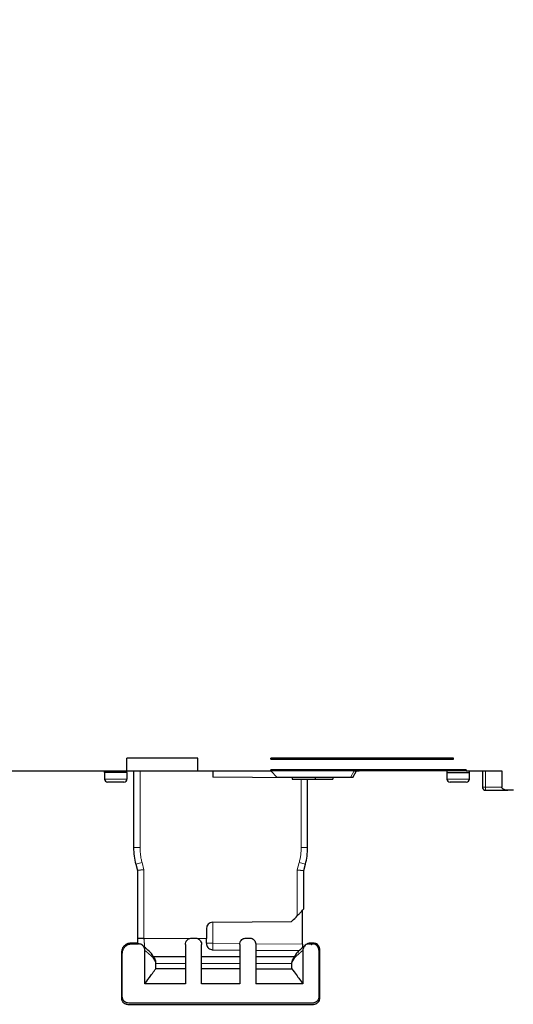
# Model space of a CAD drawing. Units: millimetres. Extents: x 627 to 8473, y 1183 to 6929.
# Drawn here: x 4872 to 4948, y 2192 to 2345 of the extents above; entities that cross this region are included whole.
import ezdxf

# ---------------------------------------------------------------- set-up
doc = ezdxf.new("R2010")
doc.units = ezdxf.units.MM
doc.header["$LTSCALE"] = 20
doc.linetypes.add('PHANTOM', pattern=[12.7, 6.35, -1.27, 1.27, -1.27, 1.27, -1.27])

msp = doc.modelspace()

# ---------------------------------------------------------------- hatches: boundary and pattern name
at = {"linetype": 'Continuous', "lineweight": 18}
h = msp.add_hatch(dxfattribs=at)
h.set_pattern_fill('STARS', scale=40, angle=90, style=0)
edge = h.paths.add_edge_path(flags=0)
edge.add_line((4654.25, 2235.08), (4664.38, 2235.08))
edge.add_line((4664.38, 2235.08), (4664.38, 2234.98))
edge.add_line((4664.38, 2234.98), (4667.26, 2230))
edge.add_line((4667.26, 2230), (4684.45, 2230))
edge.add_line((4684.45, 2230), (4684.45, 2228.5))
edge.add_arc((4684.95, 2228.5), 0.5, 180, 270)
edge.add_line((4684.95, 2228), (4703.45, 2228))
edge.add_line((4703.45, 2228), (4703.45, 2230))
edge.add_line((4703.45, 2230), (4714.45, 2230))
edge.add_line((4714.45, 2230), (4714.45, 2228))
edge.add_line((4714.45, 2228), (4725.77, 2228))
edge.add_line((4725.77, 2228), (4725.77, 2228.15))
edge.add_line((4725.77, 2228.15), (4756.1, 2228.15))
edge.add_line((4756.1, 2228.15), (4756.1, 2228))
edge.add_line((4756.1, 2228), (4761.6, 2228))
edge.add_line((4761.6, 2228), (4761.6, 2225.5))
edge.add_spline(control_points=[(4761.6, 2225.5), (4761.6, 2225.47), (4761.6, 2225.45), (4761.61, 2225.43), (4761.62, 2225.4), (4761.63, 2225.37), (4761.65, 2225.34), (4761.68, 2225.3), (4761.72, 2225.27), (4761.76, 2225.24), (4761.8, 2225.21), (4761.84, 2225.18), (4761.89, 2225.16), (4762.01, 2225.09), (4762.15, 2225.05), (4762.29, 2225.02), (4762.38, 2225.01), (4762.48, 2225), (4762.57, 2225)], knot_values=[0.002385, 0.002385, 0.002385, 0.002385, 0.00246, 0.00246, 0.00246, 0.002551, 0.002551, 0.002551, 0.002703, 0.002703, 0.002703, 0.002853, 0.002853, 0.002853, 0.003288, 0.003288, 0.003288, 0.003565, 0.003565, 0.003565, 0.003565], weights=[1, 1, 1, 1, 1, 1, 1, 1, 1, 1, 1, 1, 1, 1, 1, 1, 1, 1, 1], degree=3, periodic=0)
edge.add_line((4762.57, 2225), (4763.4, 2225))
edge.add_spline(control_points=[(4763.4, 2225), (4763.44, 2225), (4763.49, 2225), (4763.54, 2225.01), (4763.64, 2225.02), (4763.75, 2225.05), (4763.84, 2225.09), (4763.9, 2225.12), (4763.96, 2225.16), (4764.01, 2225.21), (4764.04, 2225.24), (4764.07, 2225.28), (4764.1, 2225.32), (4764.12, 2225.36), (4764.14, 2225.41), (4764.14, 2225.45), (4764.14, 2225.47), (4764.14, 2225.48), (4764.14, 2225.5)], knot_values=[0.00319, 0.00319, 0.00319, 0.00319, 0.003341, 0.003341, 0.003341, 0.003653, 0.003653, 0.003653, 0.003867, 0.003867, 0.003867, 0.004007, 0.004007, 0.004007, 0.004148, 0.004148, 0.004148, 0.004195, 0.004195, 0.004195, 0.004195], weights=[1, 1, 1, 1, 1, 1, 1, 1, 1, 1, 1, 1, 1, 1, 1, 1, 1, 1, 1], degree=3, periodic=0)
edge.add_line((4764.14, 2225.5), (4764.14, 2228))
edge.add_line((4764.14, 2228), (4766.4, 2228))
edge.add_spline(control_points=[(4766.4, 2228), (4766.46, 2228), (4766.53, 2228.01), (4766.59, 2228.03), (4766.65, 2228.05), (4766.71, 2228.08), (4766.76, 2228.11), (4766.81, 2228.14), (4766.85, 2228.18), (4766.88, 2228.22), (4766.92, 2228.27), (4766.95, 2228.32), (4766.96, 2228.37), (4766.97, 2228.39), (4766.98, 2228.42), (4766.98, 2228.44), (4766.98, 2228.46), (4766.99, 2228.48), (4766.99, 2228.5)], knot_values=[0.002673, 0.002673, 0.002673, 0.002673, 0.002872, 0.002872, 0.002872, 0.003064, 0.003064, 0.003064, 0.003231, 0.003231, 0.003231, 0.003401, 0.003401, 0.003401, 0.003476, 0.003476, 0.003476, 0.003534, 0.003534, 0.003534, 0.003534], weights=[1, 1, 1, 1, 1, 1, 1, 1, 1, 1, 1, 1, 1, 1, 1, 1, 1, 1, 1], degree=3, periodic=0)
edge.add_line((4766.99, 2228.5), (4766.99, 2229.5))
edge.add_spline(control_points=[(4766.99, 2229.5), (4766.99, 2229.5), (4766.99, 2229.51), (4766.99, 2229.51), (4766.98, 2229.57), (4766.97, 2229.62), (4766.95, 2229.67), (4766.93, 2229.71), (4766.9, 2229.76), (4766.87, 2229.8), (4766.82, 2229.84), (4766.77, 2229.88), (4766.72, 2229.91), (4766.66, 2229.95), (4766.59, 2229.98), (4766.52, 2229.99), (4766.48, 2230), (4766.44, 2230), (4766.4, 2230)], knot_values=[0.003029, 0.003029, 0.003029, 0.003029, 0.003044, 0.003044, 0.003044, 0.003201, 0.003201, 0.003201, 0.003356, 0.003356, 0.003356, 0.003545, 0.003545, 0.003545, 0.003761, 0.003761, 0.003761, 0.00388, 0.00388, 0.00388, 0.00388], weights=[1, 1, 1, 1, 1, 1, 1, 1, 1, 1, 1, 1, 1, 1, 1, 1, 1, 1, 1], degree=3, periodic=0)
edge.add_line((4766.4, 2230), (4771.75, 2230))
edge.add_line((4771.75, 2230), (4771.75, 2226.5))
edge.add_line((4771.75, 2226.5), (4776.78, 2226.5))
edge.add_line((4776.78, 2226.5), (4780.94, 2229))
edge.add_line((4780.94, 2229), (4780.94, 2230))
edge.add_line((4780.94, 2230), (4787.65, 2230))
edge.add_arc((4787.65, 2244), 14, 270, 315)
edge.add_line((4797.55, 2234.1), (4821.13, 2257.68))
edge.add_line((4821.13, 2257.68), (4821.13, 2261.59))
edge.add_line((4821.13, 2261.59), (4822, 2262.46))
edge.add_line((4822, 2262.46), (4822, 2258.96))
edge.add_arc((4823.5, 2258.96), 1.5, 180, 270)
edge.add_line((4823.5, 2257.46), (4833.42, 2257.46))
edge.add_line((4833.42, 2257.46), (4833.81, 2234.98))
edge.add_line((4833.81, 2234.98), (4833.81, 2235.08))
edge.add_line((4833.81, 2235.08), (4849.38, 2235.08))
edge.add_line((4849.38, 2235.08), (4849.38, 2234.98))
edge.add_line((4849.38, 2234.98), (4852.26, 2230))
edge.add_line((4852.26, 2230), (4869.45, 2230))
edge.add_line((4869.45, 2230), (4869.45, 2228.5))
edge.add_arc((4869.95, 2228.5), 0.5, 180, 270)
edge.add_line((4869.95, 2228), (4888.45, 2228))
edge.add_line((4888.45, 2228), (4888.45, 2230))
edge.add_line((4888.45, 2230), (4899.45, 2230))
edge.add_line((4899.45, 2230), (4899.45, 2228))
edge.add_line((4899.45, 2228), (4910.77, 2228))
edge.add_line((4910.77, 2228), (4910.77, 2228.15))
edge.add_line((4910.77, 2228.15), (4941.1, 2228.15))
edge.add_line((4941.1, 2228.15), (4941.1, 2228))
edge.add_line((4941.1, 2228), (4946.6, 2228))
edge.add_line((4946.6, 2228), (4946.6, 2225.5))
edge.add_spline(control_points=[(4946.6, 2225.5), (4946.6, 2225.47), (4946.6, 2225.45), (4946.61, 2225.43), (4946.62, 2225.4), (4946.63, 2225.37), (4946.65, 2225.34), (4946.68, 2225.3), (4946.72, 2225.27), (4946.76, 2225.24), (4946.8, 2225.21), (4946.84, 2225.18), (4946.89, 2225.16), (4947.01, 2225.09), (4947.15, 2225.05), (4947.29, 2225.02), (4947.38, 2225.01), (4947.48, 2225), (4947.57, 2225)], knot_values=[0.002385, 0.002385, 0.002385, 0.002385, 0.00246, 0.00246, 0.00246, 0.002551, 0.002551, 0.002551, 0.002703, 0.002703, 0.002703, 0.002853, 0.002853, 0.002853, 0.003288, 0.003288, 0.003288, 0.003565, 0.003565, 0.003565, 0.003565], weights=[1, 1, 1, 1, 1, 1, 1, 1, 1, 1, 1, 1, 1, 1, 1, 1, 1, 1, 1], degree=3, periodic=0)
edge.add_line((4947.57, 2225), (4948.4, 2225))
edge.add_spline(control_points=[(4948.4, 2225), (4948.44, 2225), (4948.49, 2225), (4948.54, 2225.01), (4948.64, 2225.02), (4948.75, 2225.05), (4948.84, 2225.09), (4948.9, 2225.12), (4948.96, 2225.16), (4949.01, 2225.21), (4949.04, 2225.24), (4949.07, 2225.28), (4949.1, 2225.32), (4949.12, 2225.36), (4949.14, 2225.41), (4949.14, 2225.45), (4949.14, 2225.47), (4949.14, 2225.48), (4949.14, 2225.5)], knot_values=[0.00319, 0.00319, 0.00319, 0.00319, 0.003341, 0.003341, 0.003341, 0.003653, 0.003653, 0.003653, 0.003867, 0.003867, 0.003867, 0.004007, 0.004007, 0.004007, 0.004148, 0.004148, 0.004148, 0.004195, 0.004195, 0.004195, 0.004195], weights=[1, 1, 1, 1, 1, 1, 1, 1, 1, 1, 1, 1, 1, 1, 1, 1, 1, 1, 1], degree=3, periodic=0)
edge.add_line((4949.14, 2225.5), (4949.14, 2228))
edge.add_line((4949.14, 2228), (4951.4, 2228))
edge.add_spline(control_points=[(4951.4, 2228), (4951.46, 2228), (4951.53, 2228.01), (4951.59, 2228.03), (4951.65, 2228.05), (4951.71, 2228.08), (4951.76, 2228.11), (4951.81, 2228.14), (4951.85, 2228.18), (4951.88, 2228.22), (4951.92, 2228.27), (4951.95, 2228.32), (4951.96, 2228.37), (4951.97, 2228.39), (4951.98, 2228.42), (4951.98, 2228.44), (4951.98, 2228.46), (4951.99, 2228.48), (4951.99, 2228.5)], knot_values=[0.002673, 0.002673, 0.002673, 0.002673, 0.002872, 0.002872, 0.002872, 0.003064, 0.003064, 0.003064, 0.003231, 0.003231, 0.003231, 0.003401, 0.003401, 0.003401, 0.003476, 0.003476, 0.003476, 0.003534, 0.003534, 0.003534, 0.003534], weights=[1, 1, 1, 1, 1, 1, 1, 1, 1, 1, 1, 1, 1, 1, 1, 1, 1, 1, 1], degree=3, periodic=0)
edge.add_line((4951.99, 2228.5), (4951.99, 2229.5))
edge.add_spline(control_points=[(4951.99, 2229.5), (4951.99, 2229.5), (4951.99, 2229.51), (4951.99, 2229.51), (4951.98, 2229.57), (4951.97, 2229.62), (4951.95, 2229.67), (4951.93, 2229.71), (4951.9, 2229.76), (4951.87, 2229.8), (4951.82, 2229.84), (4951.77, 2229.88), (4951.72, 2229.91), (4951.66, 2229.95), (4951.59, 2229.98), (4951.52, 2229.99), (4951.48, 2230), (4951.44, 2230), (4951.4, 2230)], knot_values=[0.003029, 0.003029, 0.003029, 0.003029, 0.003044, 0.003044, 0.003044, 0.003201, 0.003201, 0.003201, 0.003356, 0.003356, 0.003356, 0.003545, 0.003545, 0.003545, 0.003761, 0.003761, 0.003761, 0.00388, 0.00388, 0.00388, 0.00388], weights=[1, 1, 1, 1, 1, 1, 1, 1, 1, 1, 1, 1, 1, 1, 1, 1, 1, 1, 1], degree=3, periodic=0)
edge.add_line((4951.4, 2230), (4956.75, 2230))
edge.add_line((4956.75, 2230), (4956.75, 2226.5))
edge.add_line((4956.75, 2226.5), (4961.78, 2226.5))
edge.add_line((4961.78, 2226.5), (4965.94, 2229))
edge.add_line((4965.94, 2229), (4965.94, 2230))
edge.add_line((4965.94, 2230), (4972.65, 2230))
edge.add_arc((4972.65, 2244), 14, 270, 315)
edge.add_line((4982.55, 2234.1), (5006.13, 2257.68))
edge.add_line((5006.13, 2257.68), (5006.13, 2261.59))
edge.add_line((5006.13, 2261.59), (5007, 2262.46))
edge.add_line((5007, 2262.46), (5007, 2258.96))
edge.add_arc((5008.5, 2258.96), 1.5, 180, 270)
edge.add_line((5008.5, 2257.46), (5018.42, 2257.46))
edge.add_line((5018.42, 2257.46), (5018.81, 2235.47))
edge.add_arc((5019.31, 2235.48), 0.5, 181, 270)
edge.add_line((5019.31, 2234.98), (5019.31, 2235.08))
edge.add_line((5019.31, 2235.08), (5034.38, 2235.08))
edge.add_line((5034.38, 2235.08), (5034.38, 2234.98))
edge.add_line((5034.38, 2234.98), (5037.26, 2230))
edge.add_line((5037.26, 2230), (5054.45, 2230))
edge.add_line((5054.45, 2230), (5054.45, 2228.5))
edge.add_arc((5054.95, 2228.5), 0.5, 180, 270)
edge.add_line((5054.95, 2228), (5073.45, 2228))
edge.add_line((5073.45, 2228), (5073.45, 2230))
edge.add_line((5073.45, 2230), (5084.45, 2230))
edge.add_line((5084.45, 2230), (5084.45, 2228))
edge.add_line((5084.45, 2228), (5095.77, 2228))
edge.add_line((5095.77, 2228), (5095.77, 2228.15))
edge.add_line((5095.77, 2228.15), (5126.1, 2228.15))
edge.add_line((5126.1, 2228.15), (5126.1, 2228))
edge.add_line((5126.1, 2228), (5131.6, 2228))
edge.add_line((5131.6, 2228), (5131.6, 2225.5))
edge.add_spline(control_points=[(5131.6, 2225.5), (5131.6, 2225.47), (5131.6, 2225.45), (5131.61, 2225.43), (5131.62, 2225.4), (5131.63, 2225.37), (5131.65, 2225.34), (5131.68, 2225.3), (5131.72, 2225.27), (5131.76, 2225.24), (5131.8, 2225.21), (5131.84, 2225.18), (5131.89, 2225.16), (5132.01, 2225.09), (5132.15, 2225.05), (5132.29, 2225.02), (5132.38, 2225.01), (5132.48, 2225), (5132.57, 2225)], knot_values=[0.002385, 0.002385, 0.002385, 0.002385, 0.00246, 0.00246, 0.00246, 0.002551, 0.002551, 0.002551, 0.002703, 0.002703, 0.002703, 0.002853, 0.002853, 0.002853, 0.003288, 0.003288, 0.003288, 0.003565, 0.003565, 0.003565, 0.003565], weights=[1, 1, 1, 1, 1, 1, 1, 1, 1, 1, 1, 1, 1, 1, 1, 1, 1, 1, 1], degree=3, periodic=0)
edge.add_line((5132.57, 2225), (5133.4, 2225))
edge.add_spline(control_points=[(5133.4, 2225), (5133.44, 2225), (5133.49, 2225), (5133.54, 2225.01), (5133.64, 2225.02), (5133.75, 2225.05), (5133.84, 2225.09), (5133.9, 2225.12), (5133.96, 2225.16), (5134.01, 2225.21), (5134.04, 2225.24), (5134.07, 2225.28), (5134.1, 2225.32), (5134.12, 2225.36), (5134.14, 2225.41), (5134.14, 2225.45), (5134.14, 2225.47), (5134.14, 2225.48), (5134.14, 2225.5)], knot_values=[0.00319, 0.00319, 0.00319, 0.00319, 0.003341, 0.003341, 0.003341, 0.003653, 0.003653, 0.003653, 0.003867, 0.003867, 0.003867, 0.004007, 0.004007, 0.004007, 0.004148, 0.004148, 0.004148, 0.004195, 0.004195, 0.004195, 0.004195], weights=[1, 1, 1, 1, 1, 1, 1, 1, 1, 1, 1, 1, 1, 1, 1, 1, 1, 1, 1], degree=3, periodic=0)
edge.add_line((5134.14, 2225.5), (5134.14, 2228))
edge.add_line((5134.14, 2228), (5136.4, 2228))
edge.add_spline(control_points=[(5136.4, 2228), (5136.46, 2228), (5136.53, 2228.01), (5136.59, 2228.03), (5136.65, 2228.05), (5136.71, 2228.08), (5136.76, 2228.11), (5136.81, 2228.14), (5136.85, 2228.18), (5136.88, 2228.22), (5136.92, 2228.27), (5136.95, 2228.32), (5136.96, 2228.37), (5136.97, 2228.39), (5136.98, 2228.42), (5136.98, 2228.44), (5136.98, 2228.46), (5136.99, 2228.48), (5136.99, 2228.5)], knot_values=[0.002673, 0.002673, 0.002673, 0.002673, 0.002872, 0.002872, 0.002872, 0.003064, 0.003064, 0.003064, 0.003231, 0.003231, 0.003231, 0.003401, 0.003401, 0.003401, 0.003476, 0.003476, 0.003476, 0.003534, 0.003534, 0.003534, 0.003534], weights=[1, 1, 1, 1, 1, 1, 1, 1, 1, 1, 1, 1, 1, 1, 1, 1, 1, 1, 1], degree=3, periodic=0)
edge.add_line((5136.99, 2228.5), (5136.99, 2229.5))
edge.add_spline(control_points=[(5136.99, 2229.5), (5136.99, 2229.5), (5136.99, 2229.51), (5136.99, 2229.51), (5136.98, 2229.57), (5136.97, 2229.62), (5136.95, 2229.67), (5136.93, 2229.71), (5136.9, 2229.76), (5136.87, 2229.8), (5136.82, 2229.84), (5136.77, 2229.88), (5136.72, 2229.91), (5136.66, 2229.95), (5136.59, 2229.98), (5136.52, 2229.99), (5136.48, 2230), (5136.44, 2230), (5136.4, 2230)], knot_values=[0.003029, 0.003029, 0.003029, 0.003029, 0.003044, 0.003044, 0.003044, 0.003201, 0.003201, 0.003201, 0.003356, 0.003356, 0.003356, 0.003545, 0.003545, 0.003545, 0.003761, 0.003761, 0.003761, 0.00388, 0.00388, 0.00388, 0.00388], weights=[1, 1, 1, 1, 1, 1, 1, 1, 1, 1, 1, 1, 1, 1, 1, 1, 1, 1, 1], degree=3, periodic=0)
edge.add_line((5136.4, 2230), (5141.75, 2230))
edge.add_line((5141.75, 2230), (5141.75, 2226.5))
edge.add_line((5141.75, 2226.5), (5146.78, 2226.5))
edge.add_line((5146.78, 2226.5), (5150.94, 2229))
edge.add_line((5150.94, 2229), (5150.94, 2230))
edge.add_line((5150.94, 2230), (5157.65, 2230))
edge.add_arc((5157.65, 2244), 14, 270, 315)
edge.add_line((5167.55, 2234.1), (5192.36, 2258.91))
edge.add_line((5192.36, 2258.91), (5194.26, 2254.08))
edge.add_line((5194.26, 2254.08), (5193.69, 2320.26))
edge.add_line((5193.69, 2320.26), (5193.83, 2320.26))
edge.add_arc((5193.83, 2317.76), 2.5, 5, 90, ccw=False)
edge.add_line((5196.32, 2317.98), (5198.43, 2293.9))
edge.add_arc((5204.9, 2294.47), 6.5, 185, 270)
edge.add_line((5204.9, 2287.97), (5236.89, 2287.97))
edge.add_line((5236.89, 2287.97), (5236.89, 2291.97))
edge.add_line((5236.89, 2291.97), (5204.9, 2291.97))
edge.add_arc((5204.9, 2294.47), 2.5, 185, 270, ccw=False)
edge.add_line((5202.41, 2294.25), (5200.3, 2318.33))
edge.add_arc((5193.83, 2317.76), 6.5, 5, 90)
edge.add_line((5193.83, 2324.26), (5193.65, 2324.26))
edge.add_line((5193.65, 2324.26), (5193.45, 2347.75))
edge.add_line((5193.45, 2347.75), (5072.75, 2347.75))
edge.add_line((5072.75, 2347.75), (5072.75, 2378.25))
edge.add_arc((5075.25, 2378.25), 2.5, 90, 180, ccw=False)
edge.add_line((5075.25, 2380.75), (5127.75, 2380.75))
edge.add_line((5127.75, 2380.75), (5127.75, 2383.75))
edge.add_line((5127.75, 2383.75), (5075.25, 2383.75))
edge.add_arc((5075.25, 2378.25), 5.5, 90, 180)
edge.add_line((5069.75, 2378.25), (5069.75, 2347.75))
edge.add_line((5069.75, 2347.75), (5034.76, 2347.75))
edge.add_line((5034.76, 2347.75), (5034.76, 2378.25))
edge.add_line((5034.76, 2378.25), (5002.76, 2378.25))
edge.add_line((5002.76, 2378.25), (5002.76, 2347.75))
edge.add_line((5002.76, 2347.75), (4887.75, 2347.75))
edge.add_line((4887.75, 2347.75), (4887.75, 2378.25))
edge.add_arc((4890.25, 2378.25), 2.5, 90, 180, ccw=False)
edge.add_line((4890.25, 2380.75), (4942.75, 2380.75))
edge.add_line((4942.75, 2380.75), (4942.75, 2383.75))
edge.add_line((4942.75, 2383.75), (4890.25, 2383.75))
edge.add_arc((4890.25, 2378.25), 5.5, 90, 180)
edge.add_line((4884.75, 2378.25), (4884.75, 2347.75))
edge.add_line((4884.75, 2347.75), (4849.76, 2347.75))
edge.add_line((4849.76, 2347.75), (4849.76, 2378.25))
edge.add_line((4849.76, 2378.25), (4817.76, 2378.25))
edge.add_line((4817.76, 2378.25), (4817.76, 2347.75))
edge.add_line((4817.76, 2347.75), (4702.75, 2347.75))
edge.add_line((4702.75, 2347.75), (4702.75, 2378.25))
edge.add_arc((4705.25, 2378.25), 2.5, 90, 180, ccw=False)
edge.add_line((4705.25, 2380.75), (4757.75, 2380.75))
edge.add_line((4757.75, 2380.75), (4757.75, 2383.75))
edge.add_line((4757.75, 2383.75), (4705.25, 2383.75))
edge.add_arc((4705.25, 2378.25), 5.5, 90, 180)
edge.add_line((4699.75, 2378.25), (4699.75, 2347.75))
edge.add_line((4699.75, 2347.75), (4636.74, 2347.75))
edge.add_line((4636.74, 2347.75), (4636.74, 2234.75))
edge.add_line((4636.74, 2234.75), (4648.74, 2234.75))
edge.add_line((4648.74, 2234.75), (4648.74, 2230.75))
edge.add_line((4648.74, 2230.75), (4654.18, 2230.75))
edge.add_line((4654.18, 2230.75), (4654.25, 2234.98))
edge.add_line((4654.25, 2234.98), (4654.25, 2235.08))
h.paths.add_polyline_path([(5095.77, 2230), (5124.14, 2230), (5124.14, 2229.85), (5095.77, 2229.85)], flags=0)
h.paths.add_polyline_path([(4725.77, 2230), (4754.14, 2230), (4754.14, 2229.85), (4725.77, 2229.85)], flags=0)
h.paths.add_polyline_path([(4910.77, 2230), (4939.14, 2230), (4939.14, 2229.85), (4910.77, 2229.85)], flags=0)
h = msp.add_hatch(dxfattribs=at)
h.set_pattern_fill('STARS', scale=40, angle=90, style=0)
edge = h.paths.add_edge_path(flags=0)
edge.add_line((4915.74, 2200.16), (4915.74, 2194.97))
edge.add_line((4915.74, 2194.97), (4908.44, 2194.97))
edge.add_line((4908.44, 2194.97), (4908.44, 2201.06))
edge.add_spline(control_points=[(4908.44, 2201.06), (4908.44, 2201.09), (4908.44, 2201.12), (4908.44, 2201.15), (4908.43, 2201.27), (4908.4, 2201.38), (4908.35, 2201.48), (4908.31, 2201.58), (4908.24, 2201.68), (4908.16, 2201.76), (4908.12, 2201.81), (4908.06, 2201.85), (4908, 2201.89), (4907.91, 2201.96), (4907.81, 2202), (4907.7, 2202.03), (4907.62, 2202.05), (4907.53, 2202.06), (4907.44, 2202.06)], knot_values=[0.005542, 0.005542, 0.005542, 0.005542, 0.005632, 0.005632, 0.005632, 0.005971, 0.005971, 0.005971, 0.006311, 0.006311, 0.006311, 0.00652, 0.00652, 0.00652, 0.006859, 0.006859, 0.006859, 0.007118, 0.007118, 0.007118, 0.007118], weights=[1, 1, 1, 1, 1, 1, 1, 1, 1, 1, 1, 1, 1, 1, 1, 1, 1, 1, 1], degree=3, periodic=0)
edge.add_line((4907.44, 2202.06), (4906.94, 2202.06))
edge.add_spline(control_points=[(4906.94, 2202.06), (4906.83, 2202.06), (4906.72, 2202.05), (4906.61, 2202.01), (4906.55, 2201.99), (4906.48, 2201.96), (4906.42, 2201.92), (4906.33, 2201.86), (4906.24, 2201.79), (4906.17, 2201.7), (4906.1, 2201.61), (4906.04, 2201.51), (4906, 2201.41), (4905.96, 2201.3), (4905.94, 2201.19), (4905.94, 2201.08), (4905.94, 2201.07), (4905.94, 2201.07), (4905.94, 2201.06)], knot_values=[0.005975, 0.005975, 0.005975, 0.005975, 0.00631, 0.00631, 0.00631, 0.006521, 0.006521, 0.006521, 0.00686, 0.00686, 0.00686, 0.007199, 0.007199, 0.007199, 0.007539, 0.007539, 0.007539, 0.007551, 0.007551, 0.007551, 0.007551], weights=[1, 1, 1, 1, 1, 1, 1, 1, 1, 1, 1, 1, 1, 1, 1, 1, 1, 1, 1], degree=3, periodic=0)
edge.add_line((4905.94, 2201.06), (4905.94, 2194.97))
edge.add_line((4905.94, 2194.97), (4900.02, 2194.97))
edge.add_line((4900.02, 2194.97), (4900.02, 2201.06))
edge.add_spline(control_points=[(4900.02, 2201.06), (4900.02, 2201.09), (4900.02, 2201.12), (4900.02, 2201.15), (4900.01, 2201.27), (4899.98, 2201.38), (4899.93, 2201.48), (4899.89, 2201.58), (4899.82, 2201.68), (4899.74, 2201.76), (4899.7, 2201.81), (4899.64, 2201.85), (4899.58, 2201.89), (4899.49, 2201.96), (4899.39, 2202), (4899.28, 2202.03), (4899.2, 2202.05), (4899.11, 2202.06), (4899.02, 2202.06)], knot_values=[0.005542, 0.005542, 0.005542, 0.005542, 0.005632, 0.005632, 0.005632, 0.005971, 0.005971, 0.005971, 0.006311, 0.006311, 0.006311, 0.00652, 0.00652, 0.00652, 0.006859, 0.006859, 0.006859, 0.007118, 0.007118, 0.007118, 0.007118], weights=[1, 1, 1, 1, 1, 1, 1, 1, 1, 1, 1, 1, 1, 1, 1, 1, 1, 1, 1], degree=3, periodic=0)
edge.add_line((4899.02, 2202.06), (4898.52, 2202.06))
edge.add_spline(control_points=[(4898.52, 2202.06), (4898.41, 2202.06), (4898.3, 2202.05), (4898.19, 2202.01), (4898.13, 2201.99), (4898.06, 2201.96), (4898, 2201.92), (4897.91, 2201.86), (4897.82, 2201.79), (4897.75, 2201.7), (4897.68, 2201.61), (4897.62, 2201.51), (4897.58, 2201.41), (4897.54, 2201.3), (4897.52, 2201.19), (4897.52, 2201.08), (4897.52, 2201.07), (4897.52, 2201.07), (4897.52, 2201.06)], knot_values=[0.005975, 0.005975, 0.005975, 0.005975, 0.00631, 0.00631, 0.00631, 0.006521, 0.006521, 0.006521, 0.00686, 0.00686, 0.00686, 0.007199, 0.007199, 0.007199, 0.007539, 0.007539, 0.007539, 0.007551, 0.007551, 0.007551, 0.007551], weights=[1, 1, 1, 1, 1, 1, 1, 1, 1, 1, 1, 1, 1, 1, 1, 1, 1, 1, 1], degree=3, periodic=0)
edge.add_line((4897.52, 2201.06), (4897.52, 2194.97))
edge.add_line((4897.52, 2194.97), (4891.22, 2194.97))
edge.add_line((4891.22, 2194.97), (4891.22, 2200.16))
edge.add_spline(control_points=[(4891.22, 2200.16), (4891.22, 2200.28), (4891.2, 2200.39), (4891.17, 2200.5), (4891.13, 2200.6), (4891.07, 2200.7), (4891, 2200.79), (4890.93, 2200.88), (4890.85, 2200.95), (4890.75, 2201.01), (4890.66, 2201.07), (4890.55, 2201.12), (4890.44, 2201.14), (4890.37, 2201.16), (4890.3, 2201.17), (4890.22, 2201.17)], knot_values=[0, 0, 0, 0, 0.000336, 0.000336, 0.000336, 0.000672, 0.000672, 0.000672, 0.001008, 0.001008, 0.001008, 0.001344, 0.001344, 0.001344, 0.001564, 0.001564, 0.001564, 0.001564], weights=[1, 1, 1, 1, 1, 1, 1, 1, 1, 1, 1, 1, 1, 1, 1, 1], degree=3, periodic=0)
edge.add_line((4890.22, 2201.17), (4889.22, 2201.17))
edge.add_spline(control_points=[(4889.22, 2201.17), (4889.11, 2201.17), (4889, 2201.15), (4888.89, 2201.13), (4888.73, 2201.09), (4888.57, 2201.03), (4888.43, 2200.94), (4888.28, 2200.85), (4888.15, 2200.73), (4888.05, 2200.6), (4887.95, 2200.47), (4887.86, 2200.32), (4887.81, 2200.16), (4887.75, 2200), (4887.72, 2199.83), (4887.72, 2199.67)], knot_values=[0, 0, 0, 0, 0.000331, 0.000331, 0.000331, 0.000839, 0.000839, 0.000839, 0.001346, 0.001346, 0.001346, 0.001854, 0.001854, 0.001854, 0.002362, 0.002362, 0.002362, 0.002362], weights=[1, 1, 1, 1, 1, 1, 1, 1, 1, 1, 1, 1, 1, 1, 1, 1], degree=3, periodic=0)
edge.add_line((4887.72, 2199.67), (4887.72, 2192.97))
edge.add_spline(control_points=[(4887.72, 2192.97), (4887.72, 2192.9), (4887.73, 2192.82), (4887.75, 2192.75), (4887.77, 2192.64), (4887.81, 2192.53), (4887.87, 2192.44), (4887.93, 2192.35), (4888.01, 2192.26), (4888.1, 2192.19), (4888.18, 2192.12), (4888.28, 2192.06), (4888.39, 2192.03), (4888.5, 2191.99), (4888.61, 2191.97), (4888.72, 2191.97)], knot_values=[0, 0, 0, 0, 0.000221, 0.000221, 0.000221, 0.000559, 0.000559, 0.000559, 0.000898, 0.000898, 0.000898, 0.001236, 0.001236, 0.001236, 0.001574, 0.001574, 0.001574, 0.001574], weights=[1, 1, 1, 1, 1, 1, 1, 1, 1, 1, 1, 1, 1, 1, 1, 1], degree=3, periodic=0)
edge.add_line((4888.72, 2191.97), (4917.24, 2191.97))
edge.add_spline(control_points=[(4917.24, 2191.97), (4917.32, 2191.97), (4917.39, 2191.98), (4917.46, 2191.99), (4917.57, 2192.02), (4917.68, 2192.06), (4917.77, 2192.12), (4917.87, 2192.18), (4917.95, 2192.26), (4918.02, 2192.35), (4918.09, 2192.43), (4918.15, 2192.53), (4918.19, 2192.64), (4918.22, 2192.74), (4918.24, 2192.86), (4918.24, 2192.97)], knot_values=[0, 0, 0, 0, 0.000221, 0.000221, 0.000221, 0.000559, 0.000559, 0.000559, 0.000897, 0.000897, 0.000897, 0.001236, 0.001236, 0.001236, 0.001574, 0.001574, 0.001574, 0.001574], weights=[1, 1, 1, 1, 1, 1, 1, 1, 1, 1, 1, 1, 1, 1, 1, 1], degree=3, periodic=0)
edge.add_line((4918.24, 2192.97), (4918.24, 2200.17))
edge.add_spline(control_points=[(4918.24, 2200.17), (4918.24, 2200.28), (4918.22, 2200.39), (4918.19, 2200.5), (4918.15, 2200.6), (4918.09, 2200.7), (4918.02, 2200.79), (4917.95, 2200.88), (4917.87, 2200.95), (4917.77, 2201.01), (4917.68, 2201.07), (4917.57, 2201.12), (4917.46, 2201.14), (4917.39, 2201.16), (4917.32, 2201.17), (4917.24, 2201.17)], knot_values=[0, 0, 0, 0, 0.000336, 0.000336, 0.000336, 0.000671, 0.000671, 0.000671, 0.001007, 0.001007, 0.001007, 0.001343, 0.001343, 0.001343, 0.001562, 0.001562, 0.001562, 0.001562], weights=[1, 1, 1, 1, 1, 1, 1, 1, 1, 1, 1, 1, 1, 1, 1, 1], degree=3, periodic=0)
edge.add_line((4917.24, 2201.17), (4916.74, 2201.17))
edge.add_spline(control_points=[(4916.74, 2201.17), (4916.63, 2201.17), (4916.52, 2201.15), (4916.41, 2201.11), (4916.31, 2201.07), (4916.21, 2201.02), (4916.12, 2200.95), (4916.03, 2200.88), (4915.95, 2200.79), (4915.9, 2200.69), (4915.84, 2200.6), (4915.79, 2200.49), (4915.77, 2200.38), (4915.75, 2200.31), (4915.74, 2200.24), (4915.74, 2200.16)], knot_values=[0, 0, 0, 0, 0.000336, 0.000336, 0.000336, 0.000672, 0.000672, 0.000672, 0.001008, 0.001008, 0.001008, 0.001345, 0.001345, 0.001345, 0.001564, 0.001564, 0.001564, 0.001564], weights=[1, 1, 1, 1, 1, 1, 1, 1, 1, 1, 1, 1, 1, 1, 1, 1], degree=3, periodic=0)

# ---------------------------------------------------------------- linework, layer by layer
at = {"color": 7, "linetype": 'Continuous', "lineweight": 25}
for p, q in [((4899.45, 2230), (4888.45, 2230)), ((4888.45, 2228), (4888.45, 2230)), ((4899.45, 2228), (4899.45, 2230)), ((4910.77, 2229.85), (4910.77, 2230)), ((4939.14, 2230), (4910.77, 2230)), ((4910.77, 2229.85), (4939.14, 2229.85)), ((4924.49, 2230), (4924.49, 2229.85)), ((4924.5, 2230), (4924.5, 2229.85)), ((4927.26, 2229.85), (4927.26, 2230)), ((4928.76, 2230), (4928.76, 2229.85)), ((4930.44, 2230), (4930.44, 2229.85)), ((4939.14, 2229.85), (4939.14, 2230)), ((4869.95, 2228), (4888.45, 2228)), ((4884.95, 2227.75), (4884.95, 2228)), ((4888.45, 2228), (4899.45, 2228)), ((4888.45, 2227.75), (4888.45, 2228)), ((4889.48, 2228), (4889.48, 2216.1)), ((4899.45, 2228), (4910.77, 2228)), ((4901.77, 2228), (4901.77, 2227.06)), ((4941.1, 2228.15), (4910.77, 2228.15)), ((4910.77, 2228), (4910.77, 2228.15)), ((4923.72, 2228), (4910.77, 2228)), ((4911.77, 2227), (4910.77, 2228)), ((4923.52, 2227), (4924.09, 2228)), ((4923.72, 2228), (4924.49, 2228)), ((4924.49, 2228.15), (4924.49, 2228)), ((4924.5, 2228), (4924.49, 2228)), ((4924.5, 2228.15), (4924.5, 2228)), ((4941.1, 2228), (4924.5, 2228)), ((4938.1, 2228), (4938.1, 2227.75)), ((4941.1, 2228.15), (4941.1, 2228)), ((4941.1, 2228), (4946.6, 2228)), ((4941.6, 2227.75), (4941.6, 2228)), ((4943.6, 2228), (4943.6, 2225.5)), ((4946.6, 2228), (4946.6, 2225.5)), ((4884.95, 2227.75), (4884.95, 2226.75)), ((4888.45, 2227.75), (4884.95, 2227.75)), ((4888.45, 2227.75), (4888.45, 2226.75)), ((4914.07, 2226.95), (4901.77, 2227.06)), ((4923.14, 2227), (4911.77, 2227)), ((4914.07, 2227), (4914.07, 2226.7)), ((4914.07, 2226.7), (4917.67, 2226.7)), ((4916.48, 2216.1), (4916.48, 2226.7)), ((4917.67, 2227), (4917.67, 2226.7)), ((4917.67, 2226.7), (4920.37, 2226.7)), ((4920.37, 2227), (4920.37, 2226.7)), ((4923.52, 2227), (4923.14, 2227)), ((4938.1, 2227.75), (4938.1, 2226.75)), ((4938.1, 2227.75), (4941.6, 2227.75)), ((4941.6, 2226.75), (4941.6, 2227.75)), ((4887.95, 2226.25), (4885.45, 2226.25)), ((4941.1, 2226.25), (4938.6, 2226.25)), ((4944.1, 2225), (4947.57, 2225)), ((4948.4, 2225), (4947.57, 2225)), ((4889.82, 2213.51), (4890.08, 2212.54)), ((4891.08, 2212.67), (4890.08, 2212.54)), ((4914.88, 2212.67), (4915.88, 2212.54)), ((4915.88, 2212.54), (4916.14, 2213.51)), ((4890.08, 2212.54), (4890.08, 2201.94)), ((4915.88, 2206.63), (4915.88, 2212.54)), ((4915.88, 2212.52), (4915.88, 2212.54)), ((4915.67, 2201.13), (4915.67, 2206.35)), ((4900.77, 2203.52), (4900.77, 2202.02)), ((4901.77, 2204.52), (4913.99, 2204.62)), ((4890.09, 2202.06), (4890.09, 2201.17)), ((4898.52, 2202.06), (4899.02, 2202.06)), ((4900.77, 2201.25), (4900.77, 2202.02)), ((4906.94, 2202.06), (4907.44, 2202.06)), ((4890.09, 2201.28), (4889.09, 2201.28)), ((4889.22, 2201.17), (4890.22, 2201.17)), ((4897.52, 2201.06), (4897.52, 2194.97)), ((4900.02, 2194.97), (4900.02, 2201.06)), ((4905.94, 2201.06), (4905.94, 2194.97)), ((4908.44, 2201.06), (4908.44, 2194.97)), ((4916.74, 2201.17), (4917.24, 2201.17)), ((4917.38, 2201.28), (4916.88, 2201.28)), ((4887.59, 2199.78), (4887.59, 2192.78)), ((4887.72, 2192.97), (4887.72, 2199.67)), ((4891.22, 2194.97), (4891.22, 2200.16)), ((4892.81, 2198.78), (4892.27, 2199.64)), ((4897.52, 2199.13), (4892.59, 2199.13)), ((4905.94, 2199.13), (4900.02, 2199.13)), ((4901.77, 2200.25), (4905.94, 2200.21)), ((4908.44, 2200.19), (4914.99, 2200.13)), ((4914.38, 2199.13), (4908.44, 2199.13)), ((4914.69, 2199.64), (4914.16, 2198.77)), ((4915.74, 2200.16), (4915.74, 2194.97)), ((4918.24, 2200.17), (4918.24, 2192.97)), ((4918.38, 2192.78), (4918.38, 2200.28)), ((4892.93, 2197.31), (4892.93, 2198.13)), ((4914.04, 2197.31), (4914.04, 2198.13)), ((4897.52, 2197.31), (4892.93, 2197.31)), ((4905.94, 2197.31), (4900.02, 2197.31)), ((4908.44, 2197.31), (4914.04, 2197.31)), ((4897.52, 2194.97), (4891.22, 2194.97)), ((4905.94, 2194.97), (4900.02, 2194.97)), ((4915.74, 2194.97), (4908.44, 2194.97)), ((4888.59, 2191.78), (4917.38, 2191.78)), ((4917.24, 2191.97), (4888.72, 2191.97))]:
    msp.add_line(p, q, dxfattribs=at)
at = {"color": 1, "linetype": 'PHANTOM', "lineweight": 18}
for p, q in [((4890.48, 2228), (4890.48, 2216.1)), ((4923.14, 2227), (4923.72, 2228)), ((4944.06, 2228), (4944.06, 2225.5)), ((4888.45, 2226.75), (4884.95, 2226.75)), ((4915.48, 2216.1), (4915.48, 2226.7)), ((4941.6, 2226.75), (4938.1, 2226.75)), ((4944.06, 2225.5), (4943.6, 2225.5)), ((4944.06, 2225.5), (4946.6, 2225.5)), ((4890.48, 2216.1), (4889.48, 2216.1)), ((4915.48, 2216.1), (4916.48, 2216.1)), ((4890.79, 2213.77), (4889.82, 2213.51)), ((4890.79, 2213.77), (4891.08, 2212.67)), ((4891.08, 2202.02), (4891.08, 2212.67)), ((4914.88, 2212.67), (4915.18, 2213.77)), ((4914.88, 2205.51), (4914.88, 2212.67)), ((4915.18, 2213.77), (4916.14, 2213.51)), ((4901.76, 2201.25), (4901.76, 2204.52)), ((4891.08, 2202.02), (4898.25, 2202.02)), ((4899.31, 2202.02), (4900.77, 2202.02)), ((4900.77, 2201.25), (4901.76, 2201.25)), ((4901.76, 2201.25), (4905.97, 2201.21)), ((4908.43, 2201.19), (4915.67, 2201.13)), ((4915.04, 2199.84), (4914.99, 2200.13)), ((4892.93, 2198.13), (4897.52, 2198.13)), ((4900.02, 2198.13), (4905.94, 2198.13)), ((4908.44, 2198.13), (4914.04, 2198.13))]:
    msp.add_line(p, q, dxfattribs=at)
at = {"color": 7, "linetype": 'Continuous', "lineweight": 25, "flags": 128}
msp.add_lwpolyline([(4913.99, 2204.62), (4914.3, 2204.93), (4914.49, 2205.12), (4914.69, 2205.32), (4914.88, 2205.51)], dxfattribs=at)
at = {"color": 7, "linetype": 'Continuous', "lineweight": 25}
for centre, radius, start, end in [((4885.45, 2226.75), 0.5, 180, 270), ((4887.95, 2226.75), 0.5, 270, 0), ((4938.6, 2226.75), 0.5, 180, 270), ((4941.1, 2226.75), 0.5, 270, 0), ((4944.1, 2225.5), 0.5, 180, 270), ((4899.48, 2216.1), 10, 180, 195), ((4906.48, 2216.1), 10, 345, 0), ((4901.77, 2203.52), 1, 90.5, 180)]:
    msp.add_arc(centre, radius, start, end, dxfattribs=at)
at = {"color": 1, "linetype": 'PHANTOM', "lineweight": 18}
for centre, radius, start, end in [((4945.84, 2225.38), 1.78, 175.9962, 192.175), ((4899.48, 2216.1), 9, 180, 195), ((4906.48, 2216.1), 9, 345, 0), ((4916.09, 2200.87), 14.34, 178.5015, 182.4985)]:
    msp.add_arc(centre, radius, start, end, dxfattribs=at)
at = {"color": 7, "linetype": 'Continuous', "lineweight": 25}
for points, knots in [([(4947.57, 2225), (4947.48, 2225), (4947.24, 2225.02), (4946.96, 2225.1), (4946.75, 2225.23), (4946.66, 2225.32), (4946.61, 2225.42), (4946.6, 2225.47), (4946.6, 2225.5)], [0, 0, 0, 0, 0.234389, 0.601083, 0.729226, 0.858111, 0.93587, 1, 1, 1, 1]), ([(4914.88, 2205.51), (4915, 2205.64), (4915.25, 2205.88), (4915.58, 2206.24), (4915.79, 2206.49), (4915.89, 2206.62), (4915.88, 2206.63), (4915.88, 2206.64)], [0, 0, 0, 0, 0.250475, 0.500714, 0.74997, 0.875079, 1, 1, 1, 1]), ([(4897.52, 2201.06), (4897.52, 2201.07), (4897.52, 2201.18), (4897.57, 2201.41), (4897.74, 2201.71), (4897.96, 2201.91), (4898.23, 2202.04), (4898.41, 2202.05), (4898.52, 2202.06)], [0, 0, 0, 0, 0.008184, 0.223174, 0.43816, 0.653009, 0.787522, 1, 1, 1, 1]), ([(4899.02, 2202.06), (4899.11, 2202.06), (4899.31, 2202.04), (4899.56, 2201.93), (4899.78, 2201.74), (4899.95, 2201.49), (4900.02, 2201.24), (4900.02, 2201.09), (4900.02, 2201.06)], [0, 0, 0, 0, 0.164632, 0.378882, 0.512703, 0.727437, 0.942165, 1, 1, 1, 1]), ([(4905.94, 2201.06), (4905.94, 2201.07), (4905.94, 2201.18), (4905.99, 2201.41), (4906.16, 2201.71), (4906.38, 2201.91), (4906.65, 2202.04), (4906.83, 2202.05), (4906.94, 2202.06)], [0, 0, 0, 0, 0.008184, 0.223174, 0.43816, 0.653009, 0.787522, 1, 1, 1, 1]), ([(4907.44, 2202.06), (4907.53, 2202.06), (4907.73, 2202.04), (4907.98, 2201.93), (4908.2, 2201.74), (4908.37, 2201.49), (4908.44, 2201.24), (4908.44, 2201.09), (4908.44, 2201.06)], [0, 0, 0, 0, 0.164632, 0.378882, 0.512703, 0.727437, 0.942165, 1, 1, 1, 1]), ([(4889.09, 2201.28), (4888.97, 2201.28), (4888.75, 2201.26), (4888.42, 2201.14), (4888.07, 2200.92), (4887.79, 2200.58), (4887.62, 2200.18), (4887.6, 2199.92), (4887.59, 2199.78)], [0, 0, 0, 0, 0.148777, 0.276392, 0.450219, 0.672079, 0.82661, 1, 1, 1, 1]), ([(4887.72, 2199.67), (4887.74, 2199.83), (4887.77, 2200.17), (4888.03, 2200.62), (4888.41, 2200.96), (4888.83, 2201.14), (4889.11, 2201.16), (4889.22, 2201.17)], [0, 0, 0, 0, 0.2147074, 0.4294182, 0.6440563, 0.8586778, 1, 1, 1, 1]), ([(4891.22, 2200.16), (4891.21, 2200.28), (4891.19, 2200.5), (4891.02, 2200.8), (4890.76, 2201.03), (4890.48, 2201.15), (4890.3, 2201.16), (4890.22, 2201.17)], [0, 0, 0, 0, 0.214635, 0.429265, 0.643986, 0.858759, 1, 1, 1, 1]), ([(4892.12, 2199.83), (4891.82, 2200.09), (4891.23, 2200.61), (4890.99, 2200.82), (4890.88, 2200.92)], [0, 0, 0, 0, 0.500711, 1, 1, 1, 1]), ([(4900.77, 2201.25), (4900.79, 2201.13), (4900.81, 2200.9), (4900.99, 2200.6), (4901.24, 2200.38), (4901.52, 2200.27), (4901.69, 2200.25), (4901.77, 2200.25)], [0, 0, 0, 0, 0.221936, 0.443268, 0.680001, 0.86829, 1, 1, 1, 1]), ([(4916.09, 2200.92), (4915.97, 2200.81), (4915.73, 2200.6), (4915.14, 2200.09), (4914.85, 2199.83)], [0, 0, 0, 0, 0.4992907, 1, 1, 1, 1]), ([(4915.67, 2201.13), (4915.67, 2200.97), (4915.67, 2200.77), (4915.69, 2200.61), (4915.7, 2200.57)], [0, 0, 0, 0, 0.729079, 1, 1, 1, 1]), ([(4916.74, 2201.17), (4916.63, 2201.15), (4916.41, 2201.13), (4916.11, 2200.96), (4915.88, 2200.71), (4915.76, 2200.42), (4915.75, 2200.24), (4915.74, 2200.16)], [0, 0, 0, 0, 0.21468, 0.429356, 0.644106, 0.858874, 1, 1, 1, 1]), ([(4916.88, 2201.28), (4916.82, 2201.28), (4916.69, 2201.27), (4916.51, 2201.22), (4916.33, 2201.13), (4916.22, 2201.04), (4916.17, 2200.99)], [0, 0, 0, 0, 0.233075, 0.480073, 0.737314, 1, 1, 1, 1]), ([(4918.24, 2200.17), (4918.23, 2200.28), (4918.21, 2200.5), (4918.04, 2200.8), (4917.78, 2201.03), (4917.5, 2201.15), (4917.32, 2201.16), (4917.24, 2201.17)], [0, 0, 0, 0, 0.2147071, 0.4294176, 0.6440557, 0.8586771, 1, 1, 1, 1]), ([(4918.38, 2200.28), (4918.37, 2200.36), (4918.36, 2200.51), (4918.28, 2200.73), (4918.14, 2200.96), (4917.91, 2201.15), (4917.64, 2201.26), (4917.47, 2201.28), (4917.38, 2201.28)], [0, 0, 0, 0, 0.148776, 0.27639, 0.450215, 0.672075, 0.826607, 1, 1, 1, 1]), ([(4892.43, 2199.1), (4892.42, 2199.24), (4892.39, 2199.52), (4892.2, 2199.72), (4892.11, 2199.82)], [0, 0, 0, 0, 0.517088, 1, 1, 1, 1]), ([(4914.86, 2199.82), (4914.82, 2199.79), (4914.7, 2199.69), (4914.57, 2199.43), (4914.55, 2199.21), (4914.54, 2199.1)], [0, 0, 0, 0, 0.1629826, 0.5981691, 1, 1, 1, 1]), ([(4892.93, 2198.28), (4892.93, 2198.36), (4892.92, 2198.51), (4892.87, 2198.68), (4892.81, 2198.75), (4892.79, 2198.77)], [0, 0, 0, 0, 0.40808, 0.816476, 1, 1, 1, 1]), ([(4892.93, 2198.13), (4892.93, 2198.15), (4892.93, 2198.18), (4892.93, 2198.22), (4892.93, 2198.25), (4892.93, 2198.27), (4892.93, 2198.28)], [0, 0, 0, 0, 0.339908, 0.559943, 0.779977, 1, 1, 1, 1]), ([(4914.17, 2198.76), (4914.15, 2198.74), (4914.1, 2198.68), (4914.05, 2198.51), (4914.05, 2198.36), (4914.04, 2198.28)], [0, 0, 0, 0, 0.158843, 0.579584, 1, 1, 1, 1]), ([(4914.04, 2198.13), (4914.04, 2198.15), (4914.04, 2198.18), (4914.04, 2198.22), (4914.04, 2198.25), (4914.04, 2198.27), (4914.04, 2198.28)], [0, 0, 0, 0, 0.339904, 0.55994, 0.779975, 1, 1, 1, 1]), ([(4891.22, 2194.97), (4891.41, 2195.23), (4891.75, 2195.69), (4892.57, 2196.81), (4892.93, 2197.31)], [0, 0, 0, 0, 0.559948, 1, 1, 1, 1]), ([(4914.04, 2197.31), (4914.49, 2196.69), (4915.29, 2195.6), (4915.6, 2195.16), (4915.74, 2194.97)], [0, 0, 0, 0, 0.559986, 1, 1, 1, 1]), ([(4887.59, 2192.78), (4887.59, 2192.71), (4887.6, 2192.56), (4887.68, 2192.34), (4887.83, 2192.11), (4888.06, 2191.92), (4888.32, 2191.81), (4888.5, 2191.79), (4888.59, 2191.78)], [0, 0, 0, 0, 0.148878, 0.27654, 0.450359, 0.672153, 0.826643, 1, 1, 1, 1]), ([(4888.72, 2191.97), (4888.61, 2191.98), (4888.38, 2192), (4888.08, 2192.18), (4887.86, 2192.43), (4887.74, 2192.71), (4887.73, 2192.9), (4887.72, 2192.97)], [0, 0, 0, 0, 0.214659, 0.429322, 0.643894, 0.858482, 1, 1, 1, 1]), ([(4918.24, 2192.97), (4918.23, 2192.86), (4918.21, 2192.63), (4918.04, 2192.33), (4917.78, 2192.11), (4917.5, 2191.99), (4917.32, 2191.98), (4917.24, 2191.97)], [0, 0, 0, 0, 0.214838, 0.429683, 0.644372, 0.858939, 1, 1, 1, 1]), ([(4917.38, 2191.78), (4917.46, 2191.79), (4917.6, 2191.8), (4917.82, 2191.88), (4918.06, 2192.03), (4918.24, 2192.25), (4918.36, 2192.52), (4918.37, 2192.69), (4918.38, 2192.78)], [0, 0, 0, 0, 0.148755, 0.276339, 0.450115, 0.67197, 0.826533, 1, 1, 1, 1])]:
    msp.add_open_spline(points, degree=3, knots=knots, dxfattribs=at)
msp.add_open_spline([(4891.08, 2202.02), (4891.01, 2202.02), (4890.87, 2202.02), (4890.67, 2202.02), (4890.49, 2202.02), (4890.33, 2202.02), (4890.21, 2202.02), (4890.12, 2202.02), (4890.08, 2202.02), (4890.09, 2202.02), (4890.09, 2202.02)], degree=3, dxfattribs=at)
at = {"color": 1, "linetype": 'PHANTOM', "lineweight": 18}
for points, knots in [([(4891.08, 2202.02), (4891.1, 2201.81), (4891.14, 2201.38), (4891.17, 2200.92), (4891.17, 2200.7), (4891.17, 2200.66)], [0, 0, 0, 0, 0.448079, 0.909157, 1, 1, 1, 1]), ([(4917.32, 2201.23), (4917.34, 2201.25), (4917.42, 2201.32), (4917.2, 2201.13), (4917.05, 2200.99)], [0, 0, 0, 0, 0.28129, 1, 1, 1, 1]), ([(4892.43, 2199.1), (4892.38, 2199.14), (4892.27, 2199.24), (4892.1, 2199.39), (4891.86, 2199.6), (4891.5, 2199.92), (4891.33, 2200.07), (4891.22, 2200.16)], [0, 0, 0, 0, 0.087274, 0.175137, 0.313205, 0.559753, 1, 1, 1, 1]), ([(4892.93, 2198.28), (4892.83, 2198.44), (4892.66, 2198.73), (4892.5, 2198.99), (4892.43, 2199.1)], [0, 0, 0, 0, 0.561489, 1, 1, 1, 1]), ([(4914.04, 2198.28), (4914.14, 2198.44), (4914.31, 2198.73), (4914.47, 2198.99), (4914.54, 2199.1)], [0, 0, 0, 0, 0.5614893, 1, 1, 1, 1]), ([(4914.54, 2199.1), (4914.59, 2199.14), (4914.7, 2199.24), (4914.87, 2199.39), (4915.11, 2199.6), (4915.47, 2199.92), (4915.63, 2200.07), (4915.74, 2200.16)], [0, 0, 0, 0, 0.0872738, 0.1751366, 0.3132053, 0.5597534, 1, 1, 1, 1])]:
    msp.add_open_spline(points, degree=3, knots=knots, dxfattribs=at)

doc.saveas('drawing.dxf')
